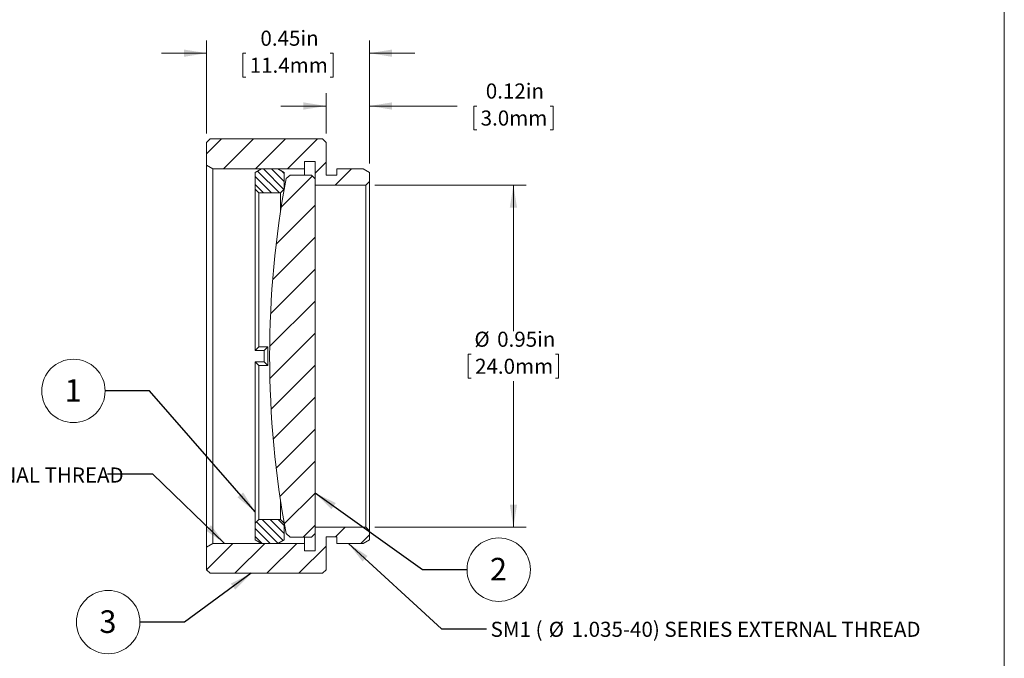
# Model space of a CAD drawing. Units: inches. Extents: x 0.1 to 10.9, y 0 to 8.5.
# Drawn here: x 5.5 to 10.9, y 2.9 to 6.4 of the extents above; entities that cross this region are included whole.
import ezdxf

# ---------------------------------------------------------------- set-up
doc = ezdxf.new("R2010")
doc.units = ezdxf.units.IN
doc.header["$MEASUREMENT"] = 0
doc.styles.add('SLDTEXTSTYLE0', font='TXT', dxfattribs={"width": 0.75})
doc.styles.add('SLDTEXTSTYLE3', font='TXT', dxfattribs={"width": 0.7})
doc.dimstyles.new('SLDDIMSTYLE1', dxfattribs={"dimtxt": 0.083333, "dimasz": 0.125, "dimexe": 0, "dimexo": 0.0625, "dimgap": 0.020833, "dimtad": 0, "dimtih": 1, "dimtoh": 1, "dimlfac": 0.5, "dimrnd": 1e-09, "dimdsep": 46, "dimtxsty": 'SLDTEXTSTYLE0', "dimsah": 1, "dimcen": 0.09, "dimadec": 0, "dimazin": 2, "dimtfac": 1, "dimtofl": 0, "dimtmove": 0, "dimatfit": 3, "dimfxl": 1, "dimfrac": 2, "dimtolj": 1, "dimtzin": 12, "dimarcsym": 0})
doc.dimstyles.new('SLDDIMSTYLE2', dxfattribs={"dimtxt": 0.083333, "dimasz": 0.125, "dimexe": 0, "dimexo": 0.0625, "dimgap": 0.020833, "dimtad": 0, "dimtih": 1, "dimtoh": 1, "dimlfac": 0.5, "dimrnd": 1e-09, "dimdsep": 46, "dimtxsty": 'SLDTEXTSTYLE0', "dimsah": 1, "dimcen": 0.09, "dimadec": 0, "dimazin": 2, "dimtfac": 1, "dimtmove": 0, "dimatfit": 0, "dimfxl": 1, "dimfrac": 2, "dimtolj": 1, "dimtzin": 12, "dimarcsym": 0})
doc.dimstyles.new('SLDDIMSTYLE3', dxfattribs={"dimtxt": 0.18, "dimasz": 0.125, "dimexe": 0, "dimexo": 0.0625, "dimgap": 0, "dimtad": 0, "dimtih": 1, "dimtoh": 1, "dimdec": 0, "dimrnd": 1e-09, "dimzin": 0, "dimdsep": 46, "dimtxsty": 'Standard', "dimsah": 1, "dimcen": 0.09, "dimadec": 0, "dimazin": 0, "dimtfac": 0.125, "dimtdec": 0, "dimtofl": 0, "dimtmove": 0, "dimatfit": 3, "dimfxl": 1, "dimfrac": 2, "dimtolj": 1, "dimtzin": 0, "dimarcsym": 0})

# ---------------------------------------------------------------- blocks, each defined once
blk = doc.blocks.new('_D_1')
at = {"color": 7, "linetype": 'Continuous', "lineweight": 0}
for p, q in [((7.466, 5.479), (8.3015, 5.479)), ((8.2315, 5.479), (8.2315, 4.6726)), ((7.9985, 4.5446), (7.9816, 4.5446)), ((7.9816, 4.5446), (7.9816, 4.4122)), ((8.4645, 4.5446), (8.4814, 4.5446)), ((8.4814, 4.5446), (8.4814, 4.4122)), ((7.9816, 4.4122), (7.9985, 4.4122)), ((8.4814, 4.4122), (8.4645, 4.4122)), ((8.2315, 3.589), (8.2315, 4.3953)), ((7.466, 3.589), (8.3015, 3.589))]:
    blk.add_line(p, q, dxfattribs=at)
for points in [[(8.2315, 5.479), (8.2115, 5.354), (8.2515, 5.354)], [(8.2315, 3.589), (8.2515, 3.714), (8.2115, 3.714)]]:
    blk.add_solid(points, dxfattribs=at)
at = {"color": 7, "linetype": 'Continuous', "lineweight": 0, "char_height": 0.08333, "attachment_point": 1, "style": 'SLDTEXTSTYLE0'}
for s, insert in [('%%c', (8.0159, 4.6689)), ('0.95in', (8.1417, 4.6689)), ('24.0mm', (8.0196, 4.5196))]:
    blk.add_mtext(s, dxfattribs=dict(at, insert=insert))
blk = doc.blocks.new('_D_2')
at = {"color": 7, "linetype": 'Continuous', "lineweight": 0}
for p, q in [((7.196, 5.764), (7.196, 5.9858)), ((7.436, 5.599), (7.436, 5.9858)), ((7.196, 5.9158), (6.946, 5.9158)), ((7.436, 5.9158), (7.9214, 5.9158)), ((8.0293, 5.9158), (8.0124, 5.9158)), ((8.0124, 5.9158), (8.0124, 5.7834)), ((8.4337, 5.9158), (8.4506, 5.9158)), ((8.4506, 5.9158), (8.4506, 5.7834)), ((8.0124, 5.7834), (8.0293, 5.7834)), ((8.4506, 5.7834), (8.4337, 5.7834))]:
    blk.add_line(p, q, dxfattribs=at)
for points in [[(7.196, 5.9158), (7.071, 5.9358), (7.071, 5.8958)], [(7.436, 5.9158), (7.561, 5.8958), (7.561, 5.9358)]]:
    blk.add_solid(points, dxfattribs=at)
at = {"color": 7, "linetype": 'Continuous', "lineweight": 0, "char_height": 0.08333, "attachment_point": 1, "style": 'SLDTEXTSTYLE0'}
for s, insert in [('0.12in', (8.0788, 6.0402)), ('3.0mm', (8.0504, 5.8909))]:
    blk.add_mtext(s, dxfattribs=dict(at, insert=insert))
blk = doc.blocks.new('_D_3')
at = {"color": 7, "linetype": 'Continuous', "lineweight": 0}
for p, q in [((6.536, 5.764), (6.536, 6.2776)), ((7.436, 5.599), (7.436, 6.2776)), ((6.536, 6.2076), (6.286, 6.2076)), ((6.753, 6.2076), (6.7361, 6.2076)), ((6.7361, 6.2076), (6.7361, 6.0752)), ((7.219, 6.2076), (7.2359, 6.2076)), ((7.2359, 6.2076), (7.2359, 6.0752)), ((7.436, 6.2076), (7.686, 6.2076)), ((6.7361, 6.0752), (6.753, 6.0752)), ((7.2359, 6.0752), (7.219, 6.0752))]:
    blk.add_line(p, q, dxfattribs=at)
for points in [[(6.536, 6.2076), (6.411, 6.2276), (6.411, 6.1876)], [(7.436, 6.2076), (7.561, 6.1876), (7.561, 6.2276)]]:
    blk.add_solid(points, dxfattribs=at)
at = {"color": 7, "linetype": 'Continuous', "lineweight": 0, "char_height": 0.08333, "attachment_point": 1, "style": 'SLDTEXTSTYLE0'}
for s, insert in [('0.45in', (6.8333, 6.332)), ('11.4mm', (6.7742, 6.1826))]:
    blk.add_mtext(s, dxfattribs=dict(at, insert=insert))
blk = doc.blocks.new('SW_NOTE_5')
at = {"color": 0, "linetype": 'Continuous', "lineweight": 0}
blk.add_circle((0.1752, 0), 0.1752, dxfattribs=at)
at = {"color": 0, "linetype": 'Continuous', "lineweight": 0, "insert": (0.1739, 0.0649), "char_height": 0.125, "attachment_point": 2, "style": 'SLDTEXTSTYLE0'}
blk.add_mtext('2', dxfattribs=at)
blk = doc.blocks.new('SW_NOTE_6')
at = {"color": 0, "linetype": 'Continuous', "lineweight": 0, "attachment_point": 1}
for s, insert, char_height, style in [('SM1 (', (0.0217, 0.0385), 0.08333, 'SLDTEXTSTYLE3'), ('%%c', (0.3433, 0.0385), 0.08333, 'SLDTEXTSTYLE0'), ('1.035-40) SERIES EXTERNAL THREAD', (0.4691, 0.0385), 0.083333, 'SLDTEXTSTYLE0')]:
    blk.add_mtext(s, dxfattribs=dict(at, insert=insert, char_height=char_height, style=style))
blk = doc.blocks.new('SW_NOTE_7')
at = {"color": 0, "linetype": 'Continuous', "lineweight": 0}
blk.add_circle((-0.1752, 0), 0.1752, dxfattribs=at)
at = {"color": 0, "linetype": 'Continuous', "lineweight": 0, "insert": (-0.1765, 0.0649), "char_height": 0.125, "attachment_point": 2, "style": 'SLDTEXTSTYLE0'}
blk.add_mtext('3', dxfattribs=at)
blk = doc.blocks.new('SW_NOTE_8')
at = {"color": 0, "linetype": 'Continuous', "lineweight": 0, "attachment_point": 1}
for s, insert, char_height, style in [('SM1 (', (-2.2709, 0.0367), 0.08333, 'SLDTEXTSTYLE3'), ('%%c', (-1.9493, 0.0367), 0.08333, 'SLDTEXTSTYLE0'), ('1.035-40) SERIES INTERNAL THREAD', (-1.8235, 0.0367), 0.083333, 'SLDTEXTSTYLE0')]:
    blk.add_mtext(s, dxfattribs=dict(at, insert=insert, char_height=char_height, style=style))
blk = doc.blocks.new('SW_NOTE_9')
at = {"color": 0, "linetype": 'Continuous', "lineweight": 0}
blk.add_circle((-0.1752, 0), 0.1752, dxfattribs=at)
at = {"color": 0, "linetype": 'Continuous', "lineweight": 0, "insert": (-0.1765, 0.0649), "char_height": 0.125, "attachment_point": 2, "style": 'SLDTEXTSTYLE0'}
blk.add_mtext('1', dxfattribs=at)

msp = doc.modelspace()

# ---------------------------------------------------------------- hatches: boundary and pattern name
at = {"linetype": 'Continuous', "lineweight": 0}
h = msp.add_hatch(dxfattribs=at)
h.set_pattern_fill('ANSI31', style=0)
h.paths.add_polyline_path([(7.176, 5.734), (6.926, 5.734), (6.8953, 5.734), (6.8604, 5.734), (6.8154, 5.734), (6.556, 5.734), (6.536, 5.714), (6.536, 5.589), (6.5707, 5.569), (7.076, 5.569), (7.076, 5.609), (7.136, 5.609), (7.136, 5.479), (7.416, 5.479), (7.436, 5.499), (7.436, 5.549), (7.4014, 5.569), (7.256, 5.569), (7.256, 5.533), (7.196, 5.533), (7.196, 5.714)], flags=0)
h = msp.add_hatch(dxfattribs=at)
h.set_pattern_fill('ANSI31', scale=0.25, angle=90, style=0)
h.paths.add_polyline_path([(6.839, 5.569), (6.8044, 5.549), (6.8044, 5.456), (6.8244, 5.436), (6.9444, 5.436), (6.9644, 5.456), (6.9644, 5.549), (6.9298, 5.569)], flags=0)
h = msp.add_hatch(dxfattribs=at)
h.set_pattern_fill('ANSI31', style=0)
edge = h.paths.add_edge_path(flags=0)
edge.add_line((6.9982, 5.534), (6.975, 5.5147))
edge.add_arc((12.3171, 4.5251), 5.4331, 169.5055, 179.9062)
edge.add_arc((12.3171, 4.5429), 5.4331, 180.0938, 190.4945)
edge.add_line((6.975, 3.5533), (6.9982, 3.534))
edge.add_line((6.9982, 3.534), (7.1164, 3.534))
edge.add_line((7.1164, 3.534), (7.136, 3.5536))
edge.add_line((7.136, 3.5536), (7.136, 5.5143))
edge.add_line((7.136, 5.5143), (7.1164, 5.534))
edge.add_line((7.1164, 5.534), (6.9982, 5.534))
h = msp.add_hatch(dxfattribs=at)
h.set_pattern_fill('ANSI31', scale=0.25, angle=90, style=0)
h.paths.add_polyline_path([(6.8044, 3.519), (6.839, 3.499), (6.9298, 3.499), (6.9644, 3.519), (6.9644, 3.612), (6.9444, 3.632), (6.8244, 3.632), (6.8044, 3.612)], flags=0)
h = msp.add_hatch(dxfattribs=at)
h.set_pattern_fill('ANSI31', style=0)
h.paths.add_polyline_path([(6.926, 3.334), (7.0185, 3.334), (7.0504, 3.334), (7.176, 3.334), (7.196, 3.354), (7.196, 3.535), (7.256, 3.535), (7.256, 3.499), (7.4014, 3.499), (7.436, 3.519), (7.436, 3.569), (7.416, 3.589), (7.136, 3.589), (7.136, 3.459), (7.076, 3.459), (7.076, 3.499), (6.5707, 3.499), (6.536, 3.479), (6.536, 3.354), (6.556, 3.334), (6.806, 3.334), (6.8199, 3.334), (6.8568, 3.334), (6.8707, 3.334), (6.9122, 3.334)], flags=0)

# ---------------------------------------------------------------- linework, layer by layer
at = {"color": 7, "linetype": 'Continuous', "lineweight": 0}
for p, q in [((10.9445, 0.0356), (10.9445, 8.4506)), ((6.536, 5.714), (6.556, 5.734)), ((6.536, 5.589), (6.536, 5.714)), ((6.556, 5.734), (6.8154, 5.734)), ((6.8154, 5.734), (6.8604, 5.734)), ((6.8604, 5.734), (6.8953, 5.734)), ((6.8953, 5.734), (6.926, 5.734)), ((6.926, 5.734), (7.176, 5.734)), ((7.176, 5.734), (7.196, 5.714)), ((7.196, 5.714), (7.196, 5.533)), ((7.136, 5.609), (7.076, 5.609)), ((7.076, 5.609), (7.076, 5.569)), ((7.136, 5.479), (7.136, 5.609)), ((6.5707, 5.569), (6.536, 5.589)), ((6.536, 3.479), (6.536, 5.589)), ((7.076, 5.569), (6.5707, 5.569)), ((6.5707, 5.569), (6.5707, 3.499)), ((6.8044, 5.549), (6.839, 5.569)), ((6.9298, 5.569), (6.839, 5.569)), ((6.9298, 5.569), (6.9644, 5.549)), ((7.076, 5.569), (7.076, 5.534)), ((7.256, 5.533), (7.256, 5.569)), ((7.256, 5.569), (7.4014, 5.569)), ((7.4014, 5.569), (7.436, 5.549)), ((6.8044, 5.549), (6.8044, 5.456)), ((6.9644, 5.549), (6.9644, 5.456)), ((6.975, 5.5147), (6.9982, 5.534)), ((7.1164, 5.534), (6.9982, 5.534)), ((7.1164, 5.534), (7.136, 5.5143)), ((7.136, 3.5536), (7.136, 5.5143)), ((7.196, 5.533), (7.256, 5.533)), ((7.436, 5.499), (7.416, 5.479)), ((7.436, 5.549), (7.436, 5.499)), ((7.436, 5.499), (7.436, 3.569)), ((6.8244, 5.436), (6.8044, 5.456)), ((6.8044, 4.5652), (6.8044, 5.456)), ((6.9644, 5.456), (6.9444, 5.436)), ((7.416, 5.479), (7.136, 5.479)), ((7.416, 3.589), (7.416, 5.479)), ((6.9444, 5.436), (6.8244, 5.436)), ((6.8244, 5.436), (6.8244, 4.5854)), ((6.9444, 5.3326), (6.9444, 5.436)), ((6.8244, 4.5854), (6.8044, 4.5652)), ((6.8244, 4.5854), (6.8744, 4.5854)), ((6.8544, 4.5652), (6.8744, 4.5854)), ((6.8744, 4.5854), (6.8744, 4.4825)), ((6.8044, 4.5652), (6.8044, 4.5652)), ((6.8544, 4.5652), (6.8044, 4.5652)), ((6.8544, 4.5027), (6.8544, 4.5652)), ((6.8044, 4.5027), (6.8044, 4.5027)), ((6.8044, 4.5027), (6.8244, 4.4825)), ((6.8044, 3.612), (6.8044, 4.5027)), ((6.8044, 4.5027), (6.8544, 4.5027)), ((6.8244, 4.4825), (6.8244, 3.632)), ((6.8744, 4.4825), (6.8244, 4.4825)), ((6.8544, 4.5027), (6.8744, 4.4825)), ((6.9444, 3.632), (6.9444, 3.7354)), ((6.8044, 3.612), (6.8244, 3.632)), ((6.8044, 3.612), (6.8044, 3.519)), ((6.8244, 3.632), (6.9444, 3.632)), ((6.9444, 3.632), (6.9644, 3.612)), ((6.9644, 3.612), (6.9644, 3.519)), ((6.9982, 3.534), (6.975, 3.5533)), ((7.136, 3.5536), (7.1164, 3.534)), ((7.136, 3.459), (7.136, 3.589)), ((7.136, 3.589), (7.416, 3.589)), ((7.416, 3.589), (7.436, 3.569)), ((7.436, 3.569), (7.436, 3.519)), ((6.536, 3.479), (6.5707, 3.499)), ((6.5707, 3.499), (7.076, 3.499)), ((6.839, 3.499), (6.8044, 3.519)), ((6.839, 3.499), (6.9298, 3.499)), ((6.9644, 3.519), (6.9298, 3.499)), ((6.9982, 3.534), (7.1164, 3.534)), ((7.076, 3.534), (7.076, 3.499)), ((7.076, 3.499), (7.076, 3.459)), ((7.256, 3.535), (7.196, 3.535)), ((7.196, 3.535), (7.196, 3.354)), ((7.256, 3.499), (7.256, 3.535)), ((7.4014, 3.499), (7.256, 3.499)), ((7.436, 3.519), (7.4014, 3.499)), ((6.536, 3.354), (6.536, 3.479)), ((7.076, 3.459), (7.136, 3.459)), ((6.556, 3.334), (6.536, 3.354)), ((6.806, 3.334), (6.556, 3.334)), ((6.8199, 3.334), (6.806, 3.334)), ((6.8568, 3.334), (6.8199, 3.334)), ((6.8707, 3.334), (6.8568, 3.334)), ((6.9122, 3.334), (6.8707, 3.334)), ((6.926, 3.334), (6.9122, 3.334)), ((7.0185, 3.334), (6.926, 3.334)), ((7.0504, 3.334), (7.0185, 3.334)), ((7.176, 3.334), (7.0504, 3.334)), ((7.196, 3.354), (7.176, 3.334))]:
    msp.add_line(p, q, dxfattribs=at)
for centre, start, end in [((12.3171, 4.5251), 169.5055, 179.9062), ((12.3171, 4.5429), 180.0938, 190.4945)]:
    msp.add_arc(centre, 5.4331, start, end, dxfattribs=at)

# ---------------------------------------------------------------- block references
for name, p in [('SW_NOTE_9', (5.9749, 4.3417)), ('SW_NOTE_8', (5.9885, 3.882)), ('SW_NOTE_5', (7.975, 3.3545)), ('SW_NOTE_7', (6.1669, 3.0646)), ('SW_NOTE_6', (8.0835, 3.028))]:
    msp.add_blockref(name, p, dxfattribs=at)

# ---------------------------------------------------------------- dimensions: what is measured, and where the dimension line sits
for base, p1, p2, picture, middle in [((6.536, 6.2076), (7.436, 5.549), (6.536, 5.714), '_D_3', (6.986, 6.2076)), ((7.436, 5.9158), (7.196, 5.714), (7.436, 5.549), '_D_2', (8.2315, 5.9158))]:
    dim = msp.add_linear_dim(base=base, p1=p1, p2=p2, dimstyle='SLDDIMSTYLE2', dxfattribs=at)
    dim.commit()
    dim.dimension.update_dxf_attribs({"geometry": picture, "text_midpoint": middle, "dimtype": 160})
dim = msp.add_linear_dim(base=(8.2314972285, 3.5889631348), p1=(7.416043095, 5.4789631348), p2=(7.416043095, 3.5889631348), angle=90, text='%%c<>', dimstyle='SLDDIMSTYLE1', dxfattribs=at)
dim.commit()
dim.dimension.update_dxf_attribs({"geometry": '_D_1', "text_midpoint": (8.2314972285, 4.5339631348), "dimtype": 160})

# ---------------------------------------------------------------- leaders
for points in [[(6.8044, 3.6731), (6.221, 4.3417), (5.9749, 4.3417)], [(6.6354, 3.499), (6.2385, 3.882), (5.9885, 3.882)], [(7.136, 3.7781), (7.7289, 3.3545), (7.975, 3.3545)], [(7.3195, 3.499), (7.8335, 3.028), (8.0835, 3.028)], [(6.783, 3.334), (6.413, 3.0646), (6.1669, 3.0646)]]:
    msp.add_leader(points, dimstyle='SLDDIMSTYLE3', dxfattribs=at)

doc.saveas('drawing.dxf')
